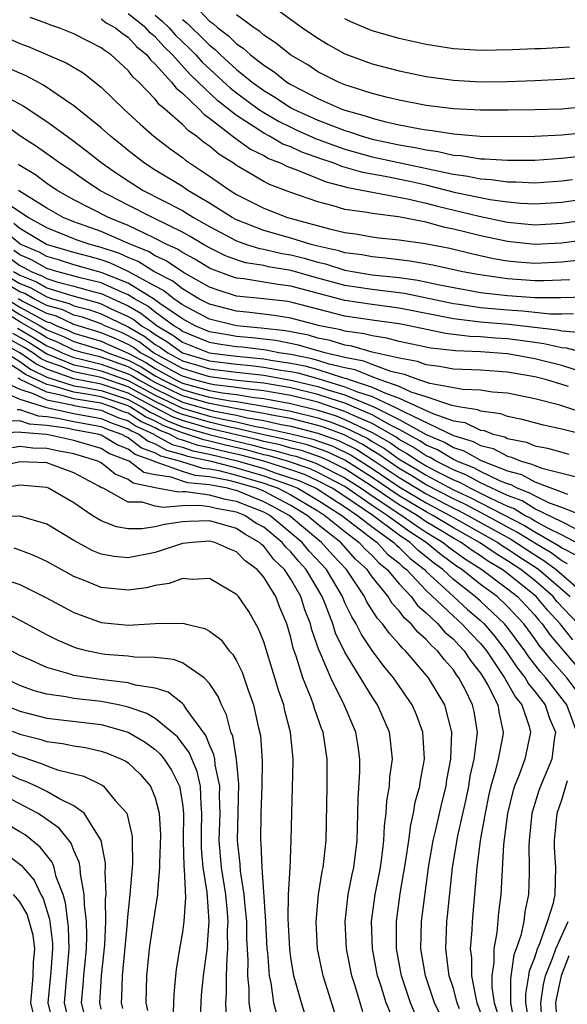
# Model space of a CAD drawing. Units: inches. Extents: x 2498150 to 2499000, y 1482000 to 1485000.
# Drawn here: x 2498867 to 2498907, y 1482809 to 1482882 of the extents above; entities that cross this region are included whole.
import ezdxf

# ---------------------------------------------------------------- set-up
doc = ezdxf.new("R2010")
doc.units = ezdxf.units.IN
doc.header["$MEASUREMENT"] = 0
doc.layers.add('LD24961482_2ft', color=212, linetype='Continuous')

msp = doc.modelspace()

# ---------------------------------------------------------------- linework, layer by layer
at = {"layer": 'LD24961482_2ft'}
for points, elevation in [([(2498885, 1482883.087), (2498887.855, 1482881), (2498889, 1482880.229), (2498889.769, 1482879.769), (2498891, 1482879.092), (2498893, 1482878.355), (2498895, 1482877.827), (2498897, 1482877.412), (2498899, 1482877.129), (2498901, 1482877.016), (2498903, 1482877.035), (2498905, 1482877.11), (2498907, 1482877.206), (2498909, 1482877.387)], 8764), ([(2498880.274, 1482882.274), (2498881, 1482881.498), (2498881.308, 1482881.308), (2498881.619, 1482881), (2498882.411, 1482880.412), (2498883, 1482879.813), (2498883.493, 1482879.493), (2498884.025, 1482879), (2498885, 1482878.237), (2498885.764, 1482877.765), (2498886.716, 1482877), (2498887, 1482876.824), (2498889, 1482875.78), (2498890.761, 1482875), (2498891, 1482874.913), (2498892.502, 1482874.502), (2498893, 1482874.326), (2498893.907, 1482874.093), (2498895, 1482873.852), (2498896.437, 1482873.563), (2498897, 1482873.473), (2498897.43, 1482873.43), (2498899, 1482873.178), (2498900.986, 1482873.014), (2498903, 1482872.976), (2498905, 1482873.001), (2498907, 1482873.101), (2498909, 1482873.302)], 8768), ([(2498909, 1482865.374), (2498907, 1482865.1), (2498905, 1482865.003), (2498903, 1482865.219), (2498901, 1482865.654), (2498899.909, 1482865.908), (2498899, 1482866.147), (2498898.283, 1482866.283), (2498897, 1482866.641), (2498894.943, 1482867.057), (2498893, 1482867.286), (2498892.635, 1482867.365), (2498891, 1482867.595), (2498890.14, 1482867.86), (2498889, 1482868.145), (2498887, 1482868.855), (2498885.438, 1482869.438), (2498885, 1482869.667), (2498883, 1482870.834), (2498882.761, 1482871), (2498881.681, 1482871.681), (2498881, 1482872.263), (2498880.562, 1482872.562), (2498880.04, 1482873), (2498879.423, 1482873.423), (2498879, 1482873.865), (2498877.708, 1482875), (2498877.315, 1482875.315), (2498877, 1482875.728), (2498875.785, 1482877), (2498875.37, 1482877.37), (2498875, 1482877.863), (2498873.752, 1482879), (2498873.296, 1482879.296), (2498873, 1482879.538), (2498871, 1482880.561), (2498869.88, 1482881), (2498869.22, 1482881.22), (2498869, 1482881.32), (2498867.77, 1482881.77)], 8778), ([(2498873, 1482881.656), (2498873.375, 1482881.375), (2498874.071, 1482881), (2498874.582, 1482880.582), (2498875, 1482880.31), (2498875.623, 1482879.623), (2498876.378, 1482879), (2498876.645, 1482878.645), (2498877, 1482878.328), (2498878.187, 1482877), (2498878.539, 1482876.539), (2498879, 1482876.17), (2498880.228, 1482875), (2498880.606, 1482874.606), (2498881, 1482874.336), (2498882.883, 1482872.883), (2498884.039, 1482872.039), (2498885, 1482871.566), (2498885.359, 1482871.359), (2498886.298, 1482871), (2498886.759, 1482870.759), (2498887.501, 1482870.499), (2498889.623, 1482869.623), (2498891.209, 1482869.209), (2498895.615, 1482868.385), (2498897, 1482868.048), (2498897.822, 1482867.822), (2498900.9, 1482867.1), (2498903, 1482866.663), (2498905, 1482866.465), (2498907, 1482866.568), (2498909, 1482866.847)], 8776), ([(2498909, 1482868.389), (2498907, 1482868.107), (2498905, 1482867.982), (2498903.974, 1482868.026), (2498903, 1482868.12), (2498901.705, 1482868.295), (2498899.181, 1482868.819), (2498897, 1482869.374), (2498895.674, 1482869.673), (2498893.974, 1482870.026), (2498892.311, 1482870.311), (2498890.767, 1482870.767), (2498890.196, 1482871), (2498889.3, 1482871.3), (2498887.825, 1482871.825), (2498887, 1482872.203), (2498886.423, 1482872.423), (2498885.425, 1482873), (2498885, 1482873.223), (2498884.301, 1482873.699), (2498883, 1482874.536), (2498881.621, 1482875.621), (2498880.175, 1482877), (2498879.563, 1482877.563), (2498878.267, 1482879), (2498877.62, 1482879.62), (2498877, 1482880.327), (2498876.631, 1482880.631), (2498876.297, 1482881), (2498875, 1482882.04)], 8774), ([(2498877, 1482881.936), (2498877.507, 1482881.507), (2498878.022, 1482881), (2498878.478, 1482880.478), (2498879.502, 1482879.502), (2498879.992, 1482879), (2498880.466, 1482878.466), (2498882.551, 1482876.551), (2498883, 1482876.203), (2498884.628, 1482875), (2498885, 1482874.747), (2498886.1, 1482874.1), (2498887, 1482873.656), (2498887.452, 1482873.452), (2498888.834, 1482872.834), (2498890.289, 1482872.289), (2498891, 1482872.051), (2498893, 1482871.487), (2498896.698, 1482870.698), (2498897.495, 1482870.505), (2498899, 1482870.194), (2498900.057, 1482870.057), (2498901, 1482869.844), (2498901.8, 1482869.8), (2498903, 1482869.625), (2498903.627, 1482869.627), (2498905, 1482869.564), (2498907, 1482869.706), (2498907.8, 1482869.8)], 8772), ([(2498879, 1482881.622), (2498879.359, 1482881.359), (2498879.695, 1482881), (2498880.365, 1482880.364), (2498881, 1482879.713), (2498881.409, 1482879.409), (2498881.812, 1482879), (2498883, 1482877.928), (2498884.154, 1482877), (2498885, 1482876.374), (2498885.861, 1482875.861), (2498887, 1482875.106), (2498887.195, 1482875), (2498889, 1482874.19), (2498890.339, 1482873.661), (2498891, 1482873.42), (2498891.329, 1482873.329), (2498892.26, 1482873), (2498893, 1482872.786), (2498895, 1482872.36), (2498896.175, 1482872.175), (2498897, 1482871.983), (2498897.877, 1482871.877), (2498899, 1482871.61), (2498899.57, 1482871.57), (2498901, 1482871.338), (2498901.332, 1482871.332), (2498903, 1482871.221), (2498905, 1482871.229), (2498907, 1482871.366), (2498909, 1482871.596)], 8770), ([(2498909, 1482875.198), (2498907, 1482875.004), (2498905, 1482874.945), (2498903, 1482874.921), (2498901, 1482874.928), (2498899, 1482875.024), (2498897, 1482875.266), (2498895, 1482875.65), (2498894.143, 1482875.857), (2498893, 1482876.163), (2498891.309, 1482876.691), (2498891, 1482876.799), (2498890.513, 1482877), (2498889, 1482877.763), (2498888.259, 1482878.259), (2498887, 1482878.994), (2498885.884, 1482879.884), (2498885, 1482880.46), (2498884.72, 1482880.72), (2498884.287, 1482881), (2498883, 1482881.965)], 8766), ([(2498907.564, 1482879.564), (2498905.458, 1482879.458), (2498905, 1482879.451), (2498903.369, 1482879.369), (2498901, 1482879.331), (2498899, 1482879.464), (2498897, 1482879.784), (2498895, 1482880.216), (2498893, 1482880.771), (2498891.438, 1482881.438), (2498891, 1482881.659)], 8762), ([(2498866.204, 1482880.205), (2498867, 1482879.852), (2498867.624, 1482879.624), (2498870.422, 1482878.422), (2498871.669, 1482877.669), (2498873, 1482876.632), (2498874.671, 1482875), (2498875.878, 1482873.878), (2498876.9, 1482873), (2498878.082, 1482872.082), (2498879, 1482871.438), (2498879.238, 1482871.238), (2498881, 1482870.059), (2498882.526, 1482869), (2498883, 1482868.707), (2498885, 1482867.687), (2498886.754, 1482867), (2498889.849, 1482866.151), (2498891, 1482865.892), (2498891.785, 1482865.785), (2498893, 1482865.572), (2498893.506, 1482865.506), (2498895, 1482865.357), (2498896.914, 1482865.086), (2498898.729, 1482864.729), (2498900.333, 1482864.333), (2498901.967, 1482863.967), (2498903, 1482863.797), (2498903.721, 1482863.72), (2498905, 1482863.628), (2498907, 1482863.716), (2498909, 1482863.952)], 8780), ([(2498907.601, 1482862.399), (2498905.676, 1482862.324), (2498905, 1482862.331), (2498903, 1482862.462), (2498900.778, 1482862.778), (2498899.585, 1482863), (2498897.472, 1482863.472), (2498895.781, 1482863.781), (2498894.003, 1482864.003), (2498893, 1482864.083), (2498892.232, 1482864.232), (2498891, 1482864.392), (2498890.541, 1482864.541), (2498889, 1482864.875), (2498888.508, 1482865), (2498887, 1482865.471), (2498885, 1482866.044), (2498883, 1482866.818), (2498882.663, 1482867), (2498881, 1482868.061), (2498879.413, 1482869), (2498879, 1482869.28), (2498877, 1482870.499), (2498876.208, 1482871), (2498875, 1482871.94), (2498874.422, 1482872.422), (2498873.69, 1482873), (2498873, 1482873.621), (2498871, 1482875.25), (2498870.293, 1482875.707), (2498868.758, 1482876.758), (2498867.461, 1482877.462), (2498867, 1482877.65), (2498865.832, 1482878.168)], 8782), ([(2498866.154, 1482875.846), (2498867.249, 1482875.249), (2498869, 1482874.083), (2498870.789, 1482872.789), (2498871.932, 1482871.932), (2498873.088, 1482871), (2498874.214, 1482870.215), (2498875, 1482869.695), (2498876.103, 1482869), (2498879, 1482867.512), (2498879.828, 1482867), (2498881, 1482866.327), (2498883, 1482865.266), (2498883.744, 1482865), (2498884.7, 1482864.7), (2498885, 1482864.651), (2498886.339, 1482864.339), (2498887, 1482864.23), (2498887.989, 1482863.989), (2498889, 1482863.689), (2498889.566, 1482863.566), (2498891, 1482863.102), (2498891.554, 1482863), (2498893, 1482862.774), (2498895, 1482862.563), (2498896.378, 1482862.379), (2498897.981, 1482862.019), (2498901, 1482861.468), (2498903, 1482861.235), (2498905, 1482861.1), (2498906.919, 1482861.081), (2498908.853, 1482861.147)], 8784), ([(2498907.876, 1482859.876), (2498907, 1482859.848), (2498906.143, 1482859.857), (2498904.09, 1482860.09), (2498903, 1482860.153), (2498901, 1482860.332), (2498899.437, 1482860.563), (2498899, 1482860.612), (2498895.382, 1482861.382), (2498893, 1482861.675), (2498891, 1482861.978), (2498889, 1482862.525), (2498887, 1482863.092), (2498885.361, 1482863.361), (2498885, 1482863.445), (2498883.661, 1482863.66), (2498883, 1482863.868), (2498882.17, 1482864.171), (2498881, 1482864.747), (2498880.551, 1482865), (2498879.583, 1482865.583), (2498879, 1482865.908), (2498876.795, 1482867), (2498875, 1482867.911), (2498872.912, 1482869), (2498871.765, 1482869.765), (2498870.59, 1482870.59), (2498869.967, 1482871), (2498869.412, 1482871.412), (2498868.239, 1482872.239), (2498867, 1482873.039), (2498865.862, 1482873.862)], 8786), ([(2498908.47, 1482858.47), (2498907, 1482858.615), (2498906.686, 1482858.686), (2498903.1, 1482859.1), (2498901, 1482859.275), (2498899, 1482859.51), (2498895, 1482860.292), (2498893, 1482860.56), (2498891, 1482860.864), (2498887, 1482861.924), (2498886.038, 1482862.038), (2498883.538, 1482862.462), (2498883, 1482862.518), (2498882.634, 1482862.633), (2498881.169, 1482863.169), (2498881, 1482863.253), (2498879.91, 1482863.91), (2498879, 1482864.403), (2498878.647, 1482864.647), (2498877.864, 1482865), (2498877, 1482865.458), (2498876.169, 1482865.831), (2498875, 1482866.413), (2498873.551, 1482867), (2498871, 1482868.301), (2498869.757, 1482869), (2498869, 1482869.515), (2498868.157, 1482870.157), (2498867, 1482870.838), (2498866.911, 1482870.911)], 8788), ([(2498909, 1482856.897), (2498907.346, 1482857.346), (2498907, 1482857.381), (2498905.679, 1482857.678), (2498905, 1482857.756), (2498903.925, 1482857.925), (2498903, 1482858.029), (2498902.088, 1482858.088), (2498901, 1482858.183), (2498900.212, 1482858.212), (2498898.423, 1482858.423), (2498895.73, 1482859), (2498895, 1482859.141), (2498893, 1482859.417), (2498891, 1482859.715), (2498887, 1482860.749), (2498886.785, 1482860.785), (2498884.992, 1482860.991), (2498883, 1482861.196), (2498881.629, 1482861.629), (2498881, 1482861.859), (2498879.076, 1482862.924), (2498877.799, 1482863.799), (2498877, 1482864.158), (2498876.491, 1482864.491), (2498875.184, 1482865), (2498873, 1482865.966), (2498871, 1482866.676), (2498870.205, 1482867), (2498869, 1482867.682), (2498867.179, 1482868.82), (2498866.91, 1482869)], 8790), ([(2498908.378, 1482855.622), (2498907, 1482856.067), (2498905, 1482856.563), (2498903, 1482856.937), (2498901, 1482857.079), (2498899.145, 1482857.145), (2498897.347, 1482857.347), (2498895, 1482857.85), (2498894.089, 1482858.089), (2498893, 1482858.246), (2498892.416, 1482858.416), (2498891, 1482858.605), (2498890.702, 1482858.702), (2498889.149, 1482859), (2498887, 1482859.554), (2498885.766, 1482859.766), (2498883.985, 1482859.985), (2498883, 1482860.069), (2498881, 1482860.589), (2498880.211, 1482861), (2498879, 1482861.719), (2498878.299, 1482862.299), (2498876.889, 1482863), (2498875.747, 1482863.747), (2498875, 1482864.038), (2498874.349, 1482864.349), (2498873, 1482864.792), (2498872.198, 1482865), (2498871.309, 1482865.309), (2498871, 1482865.421), (2498869, 1482866.236), (2498867.617, 1482867), (2498865.8, 1482868.2)], 8792), ([(2498907.494, 1482854.506), (2498907, 1482854.671), (2498905.885, 1482855), (2498905, 1482855.223), (2498903, 1482855.578), (2498901, 1482855.718), (2498899, 1482855.797), (2498897.984, 1482855.984), (2498897, 1482856.105), (2498896.356, 1482856.356), (2498895, 1482856.605), (2498893, 1482857.057), (2498891.496, 1482857.496), (2498891, 1482857.562), (2498889.914, 1482857.914), (2498889, 1482858.09), (2498888.298, 1482858.298), (2498886.618, 1482858.618), (2498884.825, 1482858.824), (2498882.985, 1482858.985), (2498881, 1482859.491), (2498879, 1482860.555), (2498878.358, 1482861), (2498877.615, 1482861.615), (2498877, 1482861.918), (2498875.003, 1482863.003), (2498873.65, 1482863.65), (2498873, 1482863.863), (2498872.119, 1482864.118), (2498871, 1482864.4), (2498868.971, 1482865), (2498867, 1482866.176), (2498866.555, 1482866.555)], 8794), ([(2498909, 1482852.434), (2498906.854, 1482853.146), (2498905, 1482853.599), (2498903, 1482854.014), (2498901.896, 1482854.104), (2498901, 1482854.244), (2498899.704, 1482854.296), (2498897.264, 1482854.736), (2498896.442, 1482855), (2498895.404, 1482855.404), (2498894.383, 1482855.617), (2498893, 1482856.133), (2498892.393, 1482856.393), (2498891, 1482856.651), (2498889.515, 1482857), (2498889.126, 1482857.126), (2498889, 1482857.15), (2498887.574, 1482857.574), (2498885.904, 1482857.904), (2498884.117, 1482858.117), (2498883, 1482858.214), (2498882.32, 1482858.32), (2498881, 1482858.565), (2498879.934, 1482859), (2498879, 1482859.507), (2498877.346, 1482860.654), (2498876.949, 1482860.949), (2498875, 1482862.145), (2498873, 1482862.945), (2498871, 1482863.499), (2498869.859, 1482863.859), (2498869, 1482864.105), (2498868.431, 1482864.431), (2498867.078, 1482865), (2498867, 1482865.046), (2498865.943, 1482865.944)], 8796), ([(2498866.121, 1482864.121), (2498867, 1482863.441), (2498867.31, 1482863.31), (2498867.852, 1482863), (2498868.676, 1482862.676), (2498869, 1482862.492), (2498869.745, 1482862.255), (2498871, 1482861.929), (2498872.497, 1482861.503), (2498873, 1482861.38), (2498875, 1482860.476), (2498875.943, 1482859.943), (2498877.139, 1482859), (2498878.307, 1482858.307), (2498879, 1482857.793), (2498880.971, 1482857), (2498883, 1482856.75), (2498885, 1482856.555), (2498885.539, 1482856.461), (2498887, 1482856.244), (2498888.039, 1482856.039), (2498889, 1482855.771), (2498890.819, 1482855.181), (2498891.117, 1482855.117), (2498891.39, 1482855), (2498893, 1482854.475), (2498893.981, 1482854.019), (2498895, 1482853.665), (2498896.461, 1482853), (2498897.489, 1482852.511), (2498899, 1482851.985), (2498899.85, 1482851.85), (2498901, 1482851.296), (2498901.26, 1482851.26), (2498901.942, 1482851), (2498902.794, 1482850.794), (2498903, 1482850.687), (2498904.399, 1482850.399), (2498905, 1482850.142), (2498905.958, 1482849.958), (2498907, 1482849.659), (2498907.528, 1482849.528)], 8800), ([(2498909, 1482850.863), (2498907, 1482851.364), (2498905.653, 1482851.653), (2498904.085, 1482852.085), (2498903, 1482852.302), (2498902.495, 1482852.495), (2498901, 1482852.702), (2498900.799, 1482852.799), (2498899.531, 1482853), (2498898.877, 1482853.123), (2498897, 1482853.758), (2498895.895, 1482854.105), (2498895, 1482854.512), (2498893.596, 1482855), (2498893, 1482855.222), (2498891.755, 1482855.755), (2498891, 1482855.895), (2498889.83, 1482856.17), (2498889, 1482856.439), (2498888.561, 1482856.561), (2498887, 1482856.87), (2498886.124, 1482857), (2498885.19, 1482857.19), (2498883.41, 1482857.41), (2498883, 1482857.445), (2498881.655, 1482857.655), (2498881, 1482857.777), (2498879, 1482858.589), (2498878.764, 1482858.764), (2498878.367, 1482859), (2498877, 1482860.006), (2498876.446, 1482860.446), (2498875.466, 1482861), (2498875, 1482861.287), (2498874.524, 1482861.476), (2498873, 1482862.163), (2498871.463, 1482862.537), (2498869.725, 1482863), (2498869, 1482863.224), (2498867.871, 1482863.87), (2498867, 1482864.236), (2498866.57, 1482864.57)], 8798), ([(2498865.515, 1482863), (2498867, 1482862.124), (2498867.807, 1482861.807), (2498869, 1482861.13), (2498869.408, 1482861), (2498870.649, 1482860.649), (2498871, 1482860.485), (2498872.173, 1482860.173), (2498873, 1482859.879), (2498875, 1482858.918), (2498876.219, 1482858.219), (2498877, 1482857.628), (2498877.394, 1482857.394), (2498877.924, 1482857), (2498879, 1482856.424), (2498880.104, 1482856.104), (2498881, 1482855.82), (2498883, 1482855.563), (2498885, 1482855.342), (2498887, 1482854.993), (2498889, 1482854.51), (2498889.735, 1482854.265), (2498891, 1482853.89), (2498893.182, 1482853), (2498895, 1482852.091), (2498897, 1482850.972), (2498898.388, 1482850.388), (2498899, 1482850.014), (2498899.777, 1482849.777), (2498901, 1482849.07), (2498901.164, 1482849), (2498903, 1482848.294), (2498904.023, 1482848.023), (2498905, 1482847.475), (2498907.431, 1482846.569)], 8804), ([(2498866.541, 1482863), (2498867, 1482862.73), (2498868.242, 1482862.241), (2498869, 1482861.811), (2498870.744, 1482861.256), (2498872.719, 1482860.719), (2498873, 1482860.619), (2498873.741, 1482860.259), (2498875, 1482859.688), (2498875.439, 1482859.44), (2498875.993, 1482859), (2498876.633, 1482858.633), (2498877, 1482858.355), (2498877.851, 1482857.851), (2498879, 1482856.998), (2498881, 1482856.406), (2498883, 1482856.156), (2498884.058, 1482856.058), (2498885, 1482855.948), (2498886.274, 1482855.726), (2498887, 1482855.618), (2498887.516, 1482855.516), (2498889, 1482855.103), (2498891, 1482854.501), (2498891.843, 1482854.157), (2498893, 1482853.78), (2498894.679, 1482853), (2498895.364, 1482852.636), (2498899, 1482850.907), (2498900.46, 1482850.46), (2498901, 1482850.149), (2498901.926, 1482849.926), (2498903, 1482849.362), (2498903.301, 1482849.301), (2498904.003, 1482849), (2498904.791, 1482848.791), (2498905, 1482848.674), (2498905.521, 1482848.479), (2498908.182, 1482847.818)], 8802), ([(2498909, 1482844.795), (2498907, 1482845.582), (2498906.09, 1482845.91), (2498905, 1482846.433), (2498904.651, 1482846.651), (2498903.709, 1482847), (2498903.255, 1482847.255), (2498903, 1482847.322), (2498902.477, 1482847.523), (2498901, 1482848.232), (2498900.505, 1482848.505), (2498899.255, 1482849), (2498899.093, 1482849.093), (2498899, 1482849.122), (2498897.835, 1482849.835), (2498897, 1482850.185), (2498896.512, 1482850.512), (2498895, 1482851.342), (2498894.316, 1482851.684), (2498893, 1482852.429), (2498891.686, 1482853), (2498891, 1482853.28), (2498890.602, 1482853.398), (2498889, 1482853.931), (2498887, 1482854.419), (2498885, 1482854.754), (2498883.033, 1482854.967), (2498881, 1482855.234), (2498879.66, 1482855.66), (2498879, 1482855.851), (2498876.868, 1482857), (2498875.805, 1482857.805), (2498875, 1482858.266), (2498874.496, 1482858.496), (2498873.285, 1482859), (2498873, 1482859.138), (2498871.626, 1482859.627), (2498871, 1482859.794), (2498870.177, 1482860.176), (2498869, 1482860.509), (2498868.028, 1482861), (2498867.372, 1482861.372), (2498867, 1482861.519), (2498865.736, 1482862.264)], 8806), ([(2498865, 1482861.637), (2498867, 1482860.381), (2498868.399, 1482859.601), (2498869, 1482859.298), (2498869.232, 1482859.232), (2498869.731, 1482859), (2498870.64, 1482858.639), (2498871, 1482858.464), (2498873, 1482857.853), (2498873.602, 1482857.602), (2498875, 1482856.971), (2498876.294, 1482856.294), (2498877, 1482855.848), (2498878.505, 1482855), (2498879, 1482854.76), (2498881, 1482854.224), (2498881.953, 1482854.047), (2498883, 1482853.923), (2498884.293, 1482853.707), (2498885, 1482853.631), (2498887, 1482853.271), (2498889, 1482852.778), (2498890.338, 1482852.339), (2498891, 1482852.09), (2498893, 1482851.13), (2498893.23, 1482851), (2498894.348, 1482850.348), (2498895, 1482849.88), (2498895.571, 1482849.571), (2498896.422, 1482849), (2498897, 1482848.657), (2498897.737, 1482848.263), (2498899, 1482847.624), (2498899.447, 1482847.447), (2498900.255, 1482847), (2498900.766, 1482846.766), (2498901.737, 1482846.263), (2498903, 1482845.68), (2498903.496, 1482845.496), (2498904.289, 1482845), (2498904.759, 1482844.76), (2498905, 1482844.608), (2498905.907, 1482844.093), (2498907, 1482843.552), (2498908.679, 1482842.679)], 8810), ([(2498865, 1482861.092), (2498867, 1482859.839), (2498868.505, 1482859), (2498869, 1482858.7), (2498870.217, 1482858.216), (2498871, 1482857.834), (2498873, 1482857.219), (2498873.494, 1482857), (2498875, 1482856.468), (2498875.963, 1482855.963), (2498877, 1482855.309), (2498877.548, 1482855), (2498879, 1482854.297), (2498879.997, 1482854.003), (2498881, 1482853.739), (2498882.548, 1482853.452), (2498883, 1482853.399), (2498885, 1482853.069), (2498887, 1482852.704), (2498889, 1482852.208), (2498889.909, 1482851.909), (2498891, 1482851.5), (2498892.675, 1482850.675), (2498893, 1482850.466), (2498893.926, 1482849.926), (2498895, 1482849.154), (2498896.36, 1482848.36), (2498897, 1482847.962), (2498899, 1482846.895), (2498900.3, 1482846.3), (2498904.252, 1482844.252), (2498905, 1482843.78), (2498906.766, 1482842.767), (2498907, 1482842.592), (2498908.051, 1482842.051)], 8812), ([(2498908.006, 1482843.994), (2498907, 1482844.52), (2498905, 1482845.494), (2498904.074, 1482846.074), (2498903, 1482846.471), (2498901, 1482847.41), (2498899.976, 1482847.976), (2498899, 1482848.362), (2498897.74, 1482849), (2498897.281, 1482849.281), (2498897, 1482849.399), (2498896.041, 1482850.041), (2498895, 1482850.605), (2498894.77, 1482850.771), (2498893, 1482851.78), (2498891.622, 1482852.378), (2498891, 1482852.68), (2498889, 1482853.353), (2498887, 1482853.845), (2498885, 1482854.193), (2498883.663, 1482854.337), (2498883, 1482854.448), (2498881.357, 1482854.643), (2498881, 1482854.709), (2498879.892, 1482855), (2498879, 1482855.277), (2498878.404, 1482855.596), (2498877, 1482856.387), (2498876.624, 1482856.624), (2498875.907, 1482857), (2498875.391, 1482857.39), (2498875, 1482857.614), (2498874.049, 1482858.049), (2498873, 1482858.486), (2498871, 1482859.102), (2498869.704, 1482859.704), (2498869, 1482859.903), (2498867.175, 1482860.825), (2498866.876, 1482861)], 8808), ([(2498907.422, 1482841.422), (2498907, 1482841.639), (2498906.222, 1482842.222), (2498905, 1482842.949), (2498903.744, 1482843.744), (2498903, 1482844.125), (2498901.425, 1482845), (2498899.833, 1482845.833), (2498899, 1482846.214), (2498897, 1482847.266), (2498895.931, 1482847.931), (2498895, 1482848.467), (2498894.204, 1482849), (2498893.504, 1482849.504), (2498893, 1482849.798), (2498892.269, 1482850.269), (2498890.937, 1482850.937), (2498889.48, 1482851.48), (2498889, 1482851.638), (2498887, 1482852.143), (2498885.602, 1482852.398), (2498885, 1482852.534), (2498883.154, 1482852.846), (2498881, 1482853.255), (2498879, 1482853.833), (2498877, 1482854.802), (2498876.635, 1482855), (2498875.633, 1482855.633), (2498875, 1482855.964), (2498873, 1482856.675), (2498871.666, 1482857), (2498871, 1482857.205), (2498869.794, 1482857.794), (2498869, 1482858.109), (2498868.456, 1482858.456), (2498867, 1482859.297), (2498865, 1482860.55)], 8814), ([(2498866.832, 1482858.832), (2498868.095, 1482858.095), (2498869, 1482857.518), (2498869.371, 1482857.371), (2498870.132, 1482857), (2498871, 1482856.647), (2498871.444, 1482856.556), (2498873, 1482856.176), (2498875, 1482855.461), (2498875.302, 1482855.302), (2498875.781, 1482855), (2498877, 1482854.34), (2498879, 1482853.37), (2498881, 1482852.784), (2498881.283, 1482852.717), (2498883, 1482852.397), (2498883.792, 1482852.208), (2498885, 1482852.004), (2498886.288, 1482851.712), (2498887, 1482851.582), (2498889, 1482851.068), (2498890.521, 1482850.521), (2498891.863, 1482849.863), (2498893.082, 1482849.082), (2498895, 1482847.791), (2498895.502, 1482847.502), (2498897, 1482846.589), (2498899, 1482845.534), (2498899.367, 1482845.366), (2498900.063, 1482845), (2498903.237, 1482843.237), (2498905, 1482842.082), (2498905.679, 1482841.678), (2498906.583, 1482841), (2498910.012, 1482838.012)], 8816), ([(2498908.214, 1482837), (2498906.645, 1482838.646), (2498906.355, 1482839), (2498905, 1482840.185), (2498903.99, 1482841), (2498903, 1482841.649), (2498902.149, 1482842.149), (2498900.935, 1482843), (2498899, 1482844.075), (2498897.486, 1482845), (2498897, 1482845.259), (2498895, 1482846.448), (2498893, 1482847.798), (2498891, 1482849.076), (2498889.691, 1482849.691), (2498888.206, 1482850.206), (2498887, 1482850.496), (2498886.611, 1482850.611), (2498885, 1482850.947), (2498883, 1482851.425), (2498882.477, 1482851.523), (2498881, 1482851.876), (2498879, 1482852.452), (2498878.606, 1482852.606), (2498877.856, 1482853), (2498877, 1482853.416), (2498875, 1482854.492), (2498873, 1482855.179), (2498871, 1482855.597), (2498869.993, 1482856.008), (2498869, 1482856.36), (2498868.568, 1482856.568), (2498867.959, 1482857), (2498867.373, 1482857.373), (2498866.092, 1482858.092)], 8820), ([(2498866.462, 1482858.462), (2498867, 1482858.167), (2498867.734, 1482857.734), (2498869, 1482856.93), (2498871, 1482856.122), (2498872.103, 1482855.897), (2498873, 1482855.678), (2498875, 1482854.96), (2498877, 1482853.878), (2498879, 1482852.908), (2498881, 1482852.33), (2498881.88, 1482852.12), (2498883, 1482851.911), (2498884.43, 1482851.57), (2498885, 1482851.473), (2498887, 1482851.021), (2498888.628, 1482850.628), (2498890.106, 1482850.106), (2498891.457, 1482849.457), (2498893, 1482848.463), (2498895, 1482847.114), (2498897, 1482845.924), (2498898.732, 1482845), (2498899, 1482844.837), (2498902.282, 1482843), (2498902.704, 1482842.704), (2498903, 1482842.53), (2498903.915, 1482841.915), (2498905.135, 1482841.135), (2498905.314, 1482841), (2498907.612, 1482839)], 8818), ([(2498907.815, 1482835.815), (2498906.873, 1482837), (2498905.965, 1482837.965), (2498905.117, 1482839), (2498903, 1482840.705), (2498902.606, 1482841), (2498901.594, 1482841.594), (2498901, 1482842.011), (2498900.395, 1482842.395), (2498899.564, 1482843), (2498899, 1482843.313), (2498897.948, 1482843.948), (2498897, 1482844.532), (2498896.317, 1482845), (2498895, 1482845.783), (2498893, 1482847.132), (2498891, 1482848.431), (2498889.863, 1482849), (2498889.276, 1482849.276), (2498887.784, 1482849.784), (2498887, 1482849.972), (2498886.206, 1482850.206), (2498885, 1482850.459), (2498884.575, 1482850.575), (2498881, 1482851.421), (2498879, 1482851.997), (2498878.279, 1482852.279), (2498876.966, 1482852.966), (2498875, 1482854.024), (2498873, 1482854.698), (2498871, 1482855.073), (2498869, 1482855.789), (2498868.182, 1482856.182), (2498867.013, 1482857.012), (2498865.722, 1482857.721)], 8822), ([(2498908.872, 1482831), (2498907.372, 1482833), (2498906.257, 1482834.257), (2498905.683, 1482835), (2498905.367, 1482835.367), (2498905, 1482835.894), (2498904.188, 1482837), (2498903, 1482838.278), (2498902.222, 1482839), (2498901, 1482839.9), (2498899.619, 1482841), (2498899.241, 1482841.24), (2498898.09, 1482842.09), (2498896.996, 1482843), (2498895.784, 1482843.784), (2498895, 1482844.343), (2498894.123, 1482845), (2498893, 1482845.738), (2498891, 1482847.13), (2498889, 1482848.176), (2498888.433, 1482848.433), (2498886.746, 1482849), (2498885.398, 1482849.398), (2498885, 1482849.481), (2498883.806, 1482849.807), (2498882.18, 1482850.18), (2498881, 1482850.48), (2498880.571, 1482850.571), (2498879.297, 1482851), (2498879, 1482851.085), (2498877.624, 1482851.624), (2498877, 1482851.951), (2498876.277, 1482852.277), (2498875.163, 1482853), (2498875, 1482853.087), (2498873, 1482853.754), (2498872.077, 1482853.924), (2498871, 1482854.089), (2498869.434, 1482854.566), (2498869, 1482854.653), (2498867.412, 1482855.411), (2498867, 1482855.704), (2498865.092, 1482856.908)], 8826), ([(2498865.991, 1482857), (2498867, 1482856.363), (2498867.797, 1482855.797), (2498869, 1482855.218), (2498869.616, 1482855), (2498871, 1482854.578), (2498871.498, 1482854.502), (2498873, 1482854.226), (2498875, 1482853.555), (2498876.038, 1482853), (2498876.621, 1482852.621), (2498877, 1482852.451), (2498877.951, 1482851.951), (2498879, 1482851.541), (2498880.971, 1482850.971), (2498882.566, 1482850.566), (2498884.191, 1482850.191), (2498885, 1482849.97), (2498885.802, 1482849.802), (2498887, 1482849.449), (2498887.362, 1482849.362), (2498888.857, 1482848.858), (2498889, 1482848.793), (2498891, 1482847.78), (2498892.198, 1482847), (2498893, 1482846.438), (2498895.199, 1482845), (2498896.25, 1482844.25), (2498897, 1482843.765), (2498898.258, 1482843), (2498898.663, 1482842.663), (2498899.818, 1482841.818), (2498901.107, 1482841), (2498903, 1482839.581), (2498903.727, 1482839), (2498905, 1482837.63), (2498905.283, 1482837.283), (2498905.551, 1482837), (2498906.146, 1482836.146), (2498907.993, 1482833.993)], 8824), ([(2498865.471, 1482855), (2498867, 1482854.314), (2498867.995, 1482854.005), (2498869, 1482853.529), (2498870.843, 1482853.157), (2498871, 1482853.109), (2498871.712, 1482853), (2498873, 1482852.757), (2498874.234, 1482852.234), (2498875, 1482851.97), (2498875.588, 1482851.588), (2498876.895, 1482851), (2498876.954, 1482850.954), (2498878.238, 1482850.238), (2498879, 1482850.03), (2498879.77, 1482849.77), (2498881, 1482849.512), (2498883.038, 1482849.039), (2498885, 1482848.455), (2498885.848, 1482848.152), (2498887.585, 1482847.585), (2498888.875, 1482847), (2498891, 1482845.626), (2498891.93, 1482845), (2498893, 1482844.158), (2498894.609, 1482843), (2498894.794, 1482842.794), (2498895, 1482842.63), (2498895.821, 1482841.821), (2498896.87, 1482841), (2498897, 1482840.863), (2498899, 1482839.005), (2498900.052, 1482838.052), (2498901, 1482837.248), (2498901.266, 1482837), (2498902.064, 1482836.064), (2498902.872, 1482835), (2498903.72, 1482833.72), (2498904.3, 1482833), (2498904.55, 1482832.55), (2498905, 1482831.997), (2498905.765, 1482831), (2498906.063, 1482830.063), (2498906.54, 1482829), (2498906.44, 1482828.44), (2498906.257, 1482827), (2498905.426, 1482825), (2498905.315, 1482824.685), (2498904.838, 1482823.162), (2498904.799, 1482823), (2498904.589, 1482821), (2498904.564, 1482820.564), (2498904.603, 1482819), (2498904.581, 1482818.581), (2498904.551, 1482817), (2498904.273, 1482815.727), (2498904.188, 1482815), (2498903.972, 1482813.972), (2498903.641, 1482813), (2498903.464, 1482812.536), (2498903.218, 1482810.782), (2498903.224, 1482809), (2498903.492, 1482807.493)], 8830), ([(2498908.122, 1482829), (2498907.383, 1482831), (2498905.831, 1482833), (2498905.439, 1482833.439), (2498904.557, 1482834.557), (2498904.266, 1482835), (2498903, 1482836.724), (2498902.779, 1482837), (2498901, 1482838.66), (2498900.613, 1482839), (2498899, 1482840.265), (2498898.215, 1482841), (2498897.517, 1482841.517), (2498897, 1482841.948), (2498896.41, 1482842.41), (2498895.81, 1482843), (2498895.318, 1482843.318), (2498895, 1482843.546), (2498893.057, 1482845), (2498891, 1482846.389), (2498890.063, 1482847), (2498889, 1482847.56), (2498888.009, 1482848.009), (2498887, 1482848.351), (2498885, 1482848.991), (2498883.423, 1482849.423), (2498881.794, 1482849.794), (2498881, 1482849.996), (2498880.17, 1482850.17), (2498879, 1482850.565), (2498878.658, 1482850.658), (2498878.054, 1482851), (2498877.296, 1482851.297), (2498877, 1482851.452), (2498875.932, 1482851.932), (2498875, 1482852.538), (2498874.656, 1482852.656), (2498873.846, 1482853), (2498873, 1482853.281), (2498871, 1482853.599), (2498870.139, 1482853.861), (2498869, 1482854.091), (2498867.026, 1482855.026), (2498866.879, 1482855.12)], 8828), ([(2498865.95, 1482854.05), (2498867, 1482853.579), (2498868.964, 1482852.964), (2498871, 1482852.531), (2498873, 1482852.156), (2498873.811, 1482851.812), (2498875, 1482851.402), (2498875.244, 1482851.244), (2498875.785, 1482851), (2498876.471, 1482850.471), (2498877, 1482850.279), (2498877.817, 1482849.817), (2498879, 1482849.494), (2498879.37, 1482849.37), (2498881.119, 1482849), (2498883, 1482848.511), (2498885, 1482847.919), (2498886.683, 1482847.317), (2498887.161, 1482847.161), (2498887.516, 1482847), (2498889, 1482846.126), (2498890.775, 1482845), (2498893, 1482843.269), (2498893.374, 1482843), (2498894.143, 1482842.143), (2498895, 1482841.462), (2498895.233, 1482841.233), (2498895.53, 1482841), (2498897, 1482839.44), (2498899, 1482837.549), (2498899.628, 1482837), (2498900.279, 1482836.279), (2498901, 1482835.538), (2498901.436, 1482835), (2498902.782, 1482833), (2498903.578, 1482831.578), (2498904.048, 1482831), (2498904.582, 1482829.418), (2498904.684, 1482829), (2498904.273, 1482827), (2498903.85, 1482825.85), (2498903.501, 1482825), (2498903.38, 1482824.62), (2498902.988, 1482822.988), (2498902.702, 1482820.702), (2498902.527, 1482817.473), (2498902.49, 1482817), (2498902.332, 1482815.668), (2498902.205, 1482814.205), (2498901.982, 1482813), (2498901.988, 1482811.988), (2498901.843, 1482811), (2498901.846, 1482810.154), (2498902.015, 1482809), (2498902.246, 1482808.246)], 8832), ([(2498866.812, 1482852.812), (2498867, 1482852.823), (2498868.347, 1482852.347), (2498869, 1482852.299), (2498869.815, 1482852.185), (2498871, 1482851.927), (2498873, 1482851.554), (2498873.389, 1482851.389), (2498874.518, 1482851), (2498874.818, 1482850.819), (2498875, 1482850.749), (2498875.987, 1482849.987), (2498877, 1482849.621), (2498877.396, 1482849.397), (2498878.851, 1482849), (2498880.489, 1482848.488), (2498881, 1482848.44), (2498881.692, 1482848.308), (2498883, 1482847.968), (2498885, 1482847.383), (2498886.07, 1482847), (2498887, 1482846.512), (2498889, 1482845.326), (2498889.513, 1482845), (2498891, 1482843.797), (2498892.057, 1482843), (2498892.496, 1482842.496), (2498893, 1482842.04), (2498893.492, 1482841.492), (2498894.111, 1482841), (2498895, 1482839.939), (2498895.873, 1482839), (2498896.346, 1482838.346), (2498897, 1482837.801), (2498897.851, 1482837), (2498898.378, 1482836.378), (2498899, 1482835.853), (2498899.405, 1482835.405), (2498899.799, 1482835), (2498900.274, 1482834.274), (2498901, 1482833.347), (2498901.228, 1482833), (2498901.531, 1482832.469), (2498902.27, 1482831), (2498902.368, 1482830.368), (2498902.686, 1482829), (2498902.628, 1482828.628), (2498902.303, 1482827), (2498902.086, 1482826.086), (2498901.762, 1482825), (2498901.623, 1482824.377), (2498901.351, 1482823), (2498900.989, 1482820.989), (2498900.721, 1482819), (2498900.394, 1482815), (2498900.365, 1482814.365), (2498900.248, 1482813), (2498900.328, 1482812.328), (2498900.336, 1482811), (2498900.65, 1482809.35), (2498900.743, 1482809), (2498901, 1482808.294)], 8834), ([(2498899.443, 1482808.557), (2498899.281, 1482809), (2498899, 1482810.065), (2498898.701, 1482811), (2498898.642, 1482811.358), (2498898.439, 1482813), (2498898.52, 1482815), (2498898.575, 1482815.425), (2498898.935, 1482819), (2498899.339, 1482821.339), (2498899.948, 1482824.052), (2498900.13, 1482825), (2498900.248, 1482825.752), (2498900.522, 1482827), (2498900.764, 1482828.764), (2498900.774, 1482829), (2498900.527, 1482830.527), (2498900.422, 1482831), (2498899.859, 1482832.141), (2498899.412, 1482833), (2498899.231, 1482833.231), (2498899, 1482833.584), (2498898.333, 1482834.333), (2498897.829, 1482835), (2498897.38, 1482835.38), (2498897, 1482835.828), (2498896.374, 1482836.375), (2498895.881, 1482837), (2498895.401, 1482837.401), (2498895, 1482837.953), (2498894.491, 1482838.49), (2498894.175, 1482839), (2498893, 1482840.462), (2498892.629, 1482841), (2498891.773, 1482841.773), (2498890.689, 1482843), (2498889, 1482844.334), (2498888.217, 1482845), (2498887, 1482845.725), (2498886.176, 1482846.176), (2498885, 1482846.78), (2498884.465, 1482847), (2498883, 1482847.425), (2498882.426, 1482847.574), (2498881, 1482847.846), (2498879.946, 1482847.946), (2498879, 1482848.237), (2498877.063, 1482848.937), (2498876.955, 1482848.955), (2498876.896, 1482849), (2498875.504, 1482849.504), (2498875, 1482849.892), (2498874.198, 1482850.198), (2498873, 1482850.922), (2498872.745, 1482851), (2498871, 1482851.324), (2498870.586, 1482851.414), (2498869, 1482851.637), (2498867.729, 1482851.729), (2498867, 1482851.987), (2498865.926, 1482851.925)], 8836), ([(2498898.718, 1482806.718), (2498897.613, 1482809), (2498896.931, 1482811), (2498896.597, 1482813), (2498896.639, 1482815), (2498897.17, 1482819), (2498897.508, 1482821), (2498897.677, 1482821.677), (2498898.166, 1482823.834), (2498898.456, 1482825), (2498898.527, 1482825.473), (2498898.815, 1482827), (2498898.893, 1482829), (2498898.363, 1482831), (2498897.172, 1482833), (2498895.455, 1482835), (2498895.212, 1482835.212), (2498895, 1482835.481), (2498894.275, 1482836.275), (2498893.77, 1482837), (2498893.395, 1482837.395), (2498892.621, 1482838.621), (2498892.441, 1482839), (2498891.106, 1482841), (2498890.079, 1482842.079), (2498889.268, 1482843), (2498889, 1482843.212), (2498886.886, 1482845), (2498885.667, 1482845.667), (2498885, 1482846.01), (2498883, 1482846.827), (2498882.852, 1482846.852), (2498882.323, 1482847), (2498881, 1482847.253), (2498879.404, 1482847.404), (2498879, 1482847.528), (2498878.174, 1482847.826), (2498877, 1482847.985), (2498876.163, 1482848.163), (2498875.076, 1482849), (2498875, 1482849.035), (2498873.577, 1482849.577), (2498873, 1482849.926), (2498871, 1482850.539), (2498869, 1482850.961), (2498868.652, 1482851), (2498867.112, 1482851.112), (2498867, 1482851.151), (2498865.039, 1482851.039)], 8838), ([(2498896.185, 1482808.185), (2498895.842, 1482809), (2498895.169, 1482811), (2498894.807, 1482813), (2498894.794, 1482815), (2498895.085, 1482817.085), (2498895.502, 1482819.502), (2498895.715, 1482821), (2498895.849, 1482822.151), (2498896.058, 1482823), (2498896.185, 1482823.815), (2498896.514, 1482825), (2498896.569, 1482825.431), (2498896.865, 1482827), (2498896.752, 1482829), (2498896.275, 1482830.275), (2498895.959, 1482831), (2498894.59, 1482833), (2498893.869, 1482833.869), (2498893.016, 1482835.016), (2498892.209, 1482836.209), (2498891.822, 1482837), (2498891.5, 1482837.5), (2498891, 1482838.548), (2498890.805, 1482839), (2498889.63, 1482841), (2498888.367, 1482842.367), (2498887.851, 1482843), (2498885.449, 1482845), (2498885, 1482845.24), (2498883, 1482846.033), (2498882.174, 1482846.174), (2498881, 1482846.502), (2498879.258, 1482846.742), (2498879, 1482846.738), (2498878.71, 1482846.71), (2498877, 1482847.025), (2498875.371, 1482847.371), (2498875, 1482847.656), (2498874.041, 1482848.041), (2498873, 1482848.874), (2498872.772, 1482849), (2498871, 1482849.543), (2498869.777, 1482849.777), (2498869, 1482849.945), (2498867.967, 1482849.967), (2498867, 1482850.085), (2498865.901, 1482849.901)], 8840), ([(2498894.796, 1482807.204), (2498894.028, 1482809), (2498893.61, 1482810.39), (2498893.41, 1482811), (2498893.034, 1482813), (2498892.958, 1482815), (2498893.226, 1482817), (2498893.524, 1482818.476), (2498893.619, 1482819), (2498893.722, 1482819.722), (2498893.879, 1482821), (2498893.917, 1482822.083), (2498894.037, 1482823), (2498894.088, 1482823.911), (2498894.279, 1482825), (2498894.319, 1482825.681), (2498894.503, 1482827), (2498894.368, 1482828.368), (2498894.279, 1482829), (2498893.397, 1482831), (2498893, 1482831.589), (2498891, 1482834.908), (2498890.312, 1482836.312), (2498890.101, 1482837), (2498889.536, 1482838.464), (2498889.305, 1482839), (2498888.135, 1482841), (2498887.586, 1482841.586), (2498887, 1482842.306), (2498886.643, 1482842.643), (2498886.372, 1482843), (2498885, 1482844.118), (2498884.431, 1482844.43), (2498883.611, 1482845), (2498883, 1482845.24), (2498881.495, 1482845.495), (2498881, 1482845.634), (2498880.265, 1482845.736), (2498879, 1482845.714), (2498877.578, 1482845.577), (2498877, 1482845.687), (2498876.021, 1482845.979), (2498875, 1482845.984), (2498873.143, 1482847), (2498873.041, 1482847.041), (2498872.835, 1482847.165), (2498871, 1482848.146), (2498869, 1482848.871), (2498867, 1482848.951), (2498865, 1482848.479)], 8842), ([(2498892.329, 1482808.329), (2498891.754, 1482810.246), (2498891.513, 1482811), (2498891.11, 1482813), (2498891.007, 1482815), (2498891.243, 1482817), (2498891.524, 1482818.476), (2498891.642, 1482819), (2498891.893, 1482821), (2498891.93, 1482821.93), (2498891.963, 1482824.037), (2498892.085, 1482826.085), (2498892.091, 1482827), (2498891.964, 1482827.964), (2498891.792, 1482829), (2498890.95, 1482831), (2498889.944, 1482833), (2498889.202, 1482834.798), (2498889.07, 1482835.07), (2498888.558, 1482836.559), (2498888.454, 1482837), (2498888.036, 1482838.036), (2498887.734, 1482839), (2498887, 1482840.299), (2498886.539, 1482841), (2498885.747, 1482841.747), (2498885, 1482842.734), (2498884.845, 1482842.845), (2498884.701, 1482843), (2498883.603, 1482843.603), (2498883, 1482844.022), (2498881.54, 1482844.46), (2498881, 1482844.596), (2498879.442, 1482844.558), (2498879, 1482844.523), (2498877.674, 1482844.326), (2498877, 1482844.148), (2498875.996, 1482843.996), (2498875, 1482844.001), (2498874.141, 1482844.141), (2498873, 1482844.602), (2498872.35, 1482845), (2498871, 1482845.922), (2498869.12, 1482847), (2498869, 1482847.046), (2498867, 1482847.229), (2498865.681, 1482847)], 8844), ([(2498890.26, 1482808.26), (2498889.382, 1482811), (2498888.979, 1482813), (2498888.876, 1482815), (2498889.053, 1482817), (2498889.311, 1482818.689), (2498889.381, 1482819), (2498889.606, 1482821), (2498889.677, 1482825), (2498889.682, 1482827), (2498889.382, 1482829), (2498889.27, 1482829.27), (2498888.742, 1482830.742), (2498888.675, 1482831), (2498888.493, 1482831.507), (2498887.881, 1482833), (2498887.394, 1482834.606), (2498887.186, 1482835.186), (2498887, 1482835.974), (2498886.698, 1482837), (2498886.197, 1482838.197), (2498885.887, 1482839), (2498885, 1482840.441), (2498884.52, 1482841), (2498883.636, 1482841.635), (2498883, 1482842.319), (2498882.504, 1482842.504), (2498881.384, 1482843), (2498881, 1482843.096), (2498879.711, 1482843), (2498879, 1482842.914), (2498877, 1482842.249), (2498875, 1482841.863), (2498873.962, 1482841.962), (2498873, 1482842.146), (2498872.389, 1482842.389), (2498871, 1482843.134), (2498869, 1482844.338), (2498867, 1482844.946), (2498865, 1482844.883)], 8846), ([(2498888.412, 1482807), (2498887.78, 1482809), (2498887.22, 1482811), (2498887, 1482812.35), (2498886.918, 1482813), (2498886.806, 1482815.194), (2498886.842, 1482817), (2498886.951, 1482818.951), (2498887.035, 1482821), (2498887.067, 1482823), (2498887.172, 1482826.828), (2498887.172, 1482827), (2498886.99, 1482829), (2498886.565, 1482830.565), (2498886.475, 1482831), (2498886.086, 1482832.086), (2498885.819, 1482833), (2498885, 1482835.649), (2498884.624, 1482836.624), (2498883.893, 1482837.893), (2498883.141, 1482839), (2498883, 1482839.168), (2498881, 1482840.336), (2498879.738, 1482840.262), (2498879, 1482840.328), (2498878.028, 1482839.972), (2498877, 1482839.809), (2498876.347, 1482839.653), (2498875, 1482839.476), (2498873, 1482839.681), (2498871.832, 1482840.168), (2498871, 1482840.49), (2498869, 1482841.587), (2498868.047, 1482842.047), (2498867, 1482842.442), (2498866.575, 1482842.575)], 8848), ([(2498865.669, 1482840.331), (2498867, 1482839.899), (2498868.926, 1482838.926), (2498871, 1482837.817), (2498873, 1482837.089), (2498875, 1482836.892), (2498877, 1482837.007), (2498879.048, 1482837.048), (2498879.2, 1482837), (2498880.655, 1482836.655), (2498881, 1482836.46), (2498881.837, 1482835.837), (2498882.463, 1482835), (2498882.728, 1482834.728), (2498883, 1482834.246), (2498883.413, 1482833.413), (2498883.836, 1482832.164), (2498884.251, 1482831), (2498884.591, 1482829.409), (2498884.753, 1482828.753), (2498884.88, 1482826.88), (2498884.858, 1482825), (2498884.787, 1482823), (2498884.764, 1482821), (2498884.787, 1482820.787), (2498884.853, 1482819), (2498885.128, 1482815), (2498885.238, 1482813), (2498885.272, 1482812.728), (2498885.404, 1482811), (2498885.517, 1482810.483), (2498885.73, 1482809), (2498885.993, 1482808.008)], 8850), ([(2498884.119, 1482807.881), (2498883.928, 1482809), (2498883.928, 1482810.072), (2498883.824, 1482811), (2498883.849, 1482812.151), (2498883.763, 1482813.763), (2498883.748, 1482815), (2498883.603, 1482816.397), (2498883.568, 1482817), (2498883.282, 1482818.718), (2498883.254, 1482819.254), (2498883.059, 1482821), (2498883.174, 1482825.174), (2498883, 1482827), (2498882.714, 1482828.714), (2498882.582, 1482829), (2498882.268, 1482830.268), (2498881.877, 1482831), (2498881.632, 1482831.632), (2498881, 1482832.584), (2498880.61, 1482833), (2498879, 1482834.103), (2498878.356, 1482834.356), (2498877, 1482834.515), (2498875.468, 1482834.532), (2498875, 1482834.601), (2498873.265, 1482834.735), (2498873, 1482834.767), (2498871.912, 1482835), (2498871.192, 1482835.192), (2498871, 1482835.256), (2498869.78, 1482835.78), (2498869, 1482836.176), (2498867.167, 1482837.167), (2498865.855, 1482837.855)], 8852), ([(2498882.264, 1482807.737), (2498882.198, 1482809), (2498882.263, 1482809.737), (2498882.263, 1482811), (2498882.293, 1482812.293), (2498882.358, 1482813), (2498882.341, 1482814.341), (2498882.379, 1482815), (2498882.338, 1482815.662), (2498882.202, 1482817), (2498881.896, 1482819), (2498881.727, 1482821), (2498881.777, 1482823), (2498881.745, 1482824.255), (2498881.764, 1482825), (2498881.422, 1482826.578), (2498881.388, 1482827), (2498881.332, 1482827.332), (2498881, 1482828.051), (2498880.732, 1482828.732), (2498879.284, 1482830.716), (2498879.105, 1482831), (2498879, 1482831.11), (2498877.941, 1482831.941), (2498877, 1482832.227), (2498875.533, 1482832.467), (2498875, 1482832.642), (2498873.147, 1482832.853), (2498872.115, 1482833), (2498871, 1482833.185), (2498870.717, 1482833.283), (2498869, 1482833.761), (2498867.594, 1482834.406), (2498867, 1482834.663), (2498866.372, 1482835)], 8854), ([(2498880.286, 1482807), (2498880.378, 1482809), (2498880.423, 1482809.577), (2498880.567, 1482811), (2498880.817, 1482813), (2498880.986, 1482815.014), (2498880.836, 1482817.164), (2498880.539, 1482819), (2498880.411, 1482820.411), (2498880.403, 1482821.597), (2498880.444, 1482823), (2498880.375, 1482823.624), (2498880.336, 1482825), (2498880.082, 1482826.082), (2498879.497, 1482827.497), (2498878.634, 1482828.635), (2498878.227, 1482829), (2498877, 1482830.01), (2498876.379, 1482830.379), (2498875, 1482830.843), (2498874.276, 1482831), (2498873, 1482831.247), (2498871, 1482831.47), (2498870.406, 1482831.594), (2498869, 1482831.786), (2498868.051, 1482832.051), (2498867, 1482832.43), (2498865.79, 1482833)], 8856), ([(2498865.837, 1482831), (2498867, 1482830.542), (2498869, 1482830.028), (2498873, 1482829.555), (2498875, 1482829.001), (2498876.254, 1482828.254), (2498877, 1482827.705), (2498877.372, 1482827.372), (2498877.66, 1482827), (2498878.191, 1482826.191), (2498878.788, 1482825), (2498879, 1482823.689), (2498879.075, 1482823), (2498879.057, 1482821), (2498879.099, 1482819.099), (2498879.13, 1482818.87), (2498879.223, 1482816.777), (2498879.113, 1482815), (2498879, 1482814.225), (2498878.776, 1482813), (2498878.543, 1482811.456), (2498878.493, 1482811), (2498878.37, 1482809.63), (2498878.306, 1482807.695)], 8858), ([(2498865, 1482829.632), (2498867, 1482828.843), (2498868.479, 1482828.479), (2498869, 1482828.302), (2498870.164, 1482828.164), (2498871, 1482827.979), (2498871.858, 1482827.858), (2498873, 1482827.595), (2498873.444, 1482827.444), (2498874.516, 1482827), (2498874.839, 1482826.839), (2498875, 1482826.72), (2498875.886, 1482825.886), (2498876.649, 1482825), (2498877, 1482824.137), (2498877.286, 1482823), (2498877.375, 1482821.375), (2498877.312, 1482819.312), (2498877.321, 1482819), (2498877.16, 1482817.16), (2498877.169, 1482817), (2498876.866, 1482815.134), (2498876.541, 1482813), (2498876.348, 1482811), (2498876.307, 1482809), (2498876.425, 1482808.425)], 8860), ([(2498865.744, 1482827.744), (2498867, 1482827.199), (2498867.16, 1482827.159), (2498868.661, 1482826.661), (2498869, 1482826.505), (2498869.781, 1482826.219), (2498871.732, 1482825.732), (2498873.071, 1482825.071), (2498873.167, 1482825), (2498874.051, 1482823.949), (2498874.891, 1482823), (2498875, 1482822.594), (2498875.287, 1482821.287), (2498875.306, 1482821), (2498875.312, 1482819.312), (2498875.299, 1482819), (2498875.128, 1482817), (2498874.92, 1482815.08), (2498874.917, 1482814.917), (2498874.554, 1482811), (2498874.519, 1482809.481), (2498874.48, 1482809), (2498874.585, 1482808.585)], 8862), ([(2498873, 1482808.531), (2498872.9, 1482809), (2498873.039, 1482811), (2498873.281, 1482813.281), (2498873.35, 1482815), (2498873.336, 1482816.664), (2498873.37, 1482817), (2498873.298, 1482818.702), (2498873.322, 1482819), (2498873.321, 1482819.321), (2498873.002, 1482821), (2498871.754, 1482823), (2498871, 1482823.556), (2498869.931, 1482824.069), (2498869, 1482824.606), (2498868.198, 1482825), (2498867.378, 1482825.378), (2498867, 1482825.502), (2498865.989, 1482825.989)], 8864), ([(2498907.695, 1482799.695), (2498906.952, 1482800.953), (2498905.905, 1482803), (2498905.039, 1482805), (2498904.537, 1482807), (2498904.445, 1482808.445), (2498904.346, 1482809), (2498904.344, 1482809.656), (2498904.575, 1482811), (2498904.625, 1482811.375), (2498905, 1482812.351), (2498905.209, 1482813), (2498905.392, 1482813.392), (2498905.952, 1482815), (2498906.379, 1482816.379), (2498906.502, 1482817), (2498906.557, 1482819), (2498906.463, 1482820.463), (2498906.451, 1482821), (2498906.661, 1482823), (2498907, 1482823.995), (2498907.429, 1482825.429)], 8828), ([(2498871.856, 1482807.857), (2498871.564, 1482809), (2498871.689, 1482810.311), (2498871.734, 1482811), (2498871.925, 1482813), (2498871.957, 1482813.957), (2498871.917, 1482815), (2498871.767, 1482816.232), (2498871.761, 1482817), (2498871.476, 1482818.524), (2498871.454, 1482819), (2498871.395, 1482819.395), (2498871, 1482820.261), (2498870.796, 1482820.796), (2498869.907, 1482821.907), (2498869, 1482822.53), (2498868.736, 1482822.736), (2498868.301, 1482823), (2498865, 1482824.735)], 8866), ([(2498870.764, 1482807), (2498870.294, 1482809), (2498870.647, 1482813), (2498870.593, 1482814.593), (2498870.383, 1482816.383), (2498870.191, 1482817), (2498869.689, 1482818.311), (2498869.529, 1482819), (2498869.384, 1482819.384), (2498868.509, 1482820.509), (2498867.397, 1482821.397), (2498867, 1482821.638), (2498865, 1482822.811)], 8868), ([(2498866.002, 1482820.002), (2498867.136, 1482819.136), (2498867.239, 1482819), (2498868.063, 1482818.064), (2498868.551, 1482817), (2498868.719, 1482816.719), (2498869.186, 1482815.186), (2498869.404, 1482813.404), (2498869.418, 1482813), (2498869.282, 1482811.282), (2498869.073, 1482809), (2498869.551, 1482807)], 8870), ([(2498868.306, 1482807), (2498867.828, 1482809), (2498867.909, 1482810.092), (2498867.996, 1482811), (2498868.023, 1482811.977), (2498868.112, 1482813), (2498867.989, 1482813.989), (2498867.546, 1482815.546), (2498867, 1482816.459), (2498866.533, 1482817)], 8872), ([(2498909, 1482799.839), (2498907, 1482803.231), (2498906.176, 1482805), (2498905.885, 1482805.885), (2498905.588, 1482807), (2498905.454, 1482809), (2498905.646, 1482810.354), (2498905.79, 1482811), (2498906.35, 1482812.35), (2498906.56, 1482813), (2498907.473, 1482815)], 8826), ([(2498907.522, 1482812.478), (2498906.957, 1482811), (2498906.599, 1482809.401), (2498906.542, 1482809), (2498906.672, 1482807), (2498906.741, 1482806.741), (2498907, 1482805.953), (2498907.251, 1482805.251), (2498907.38, 1482805), (2498907.965, 1482803.965)], 8824)]:
    msp.add_lwpolyline(points, dxfattribs=dict(at, elevation=elevation))

doc.saveas('drawing.dxf')
